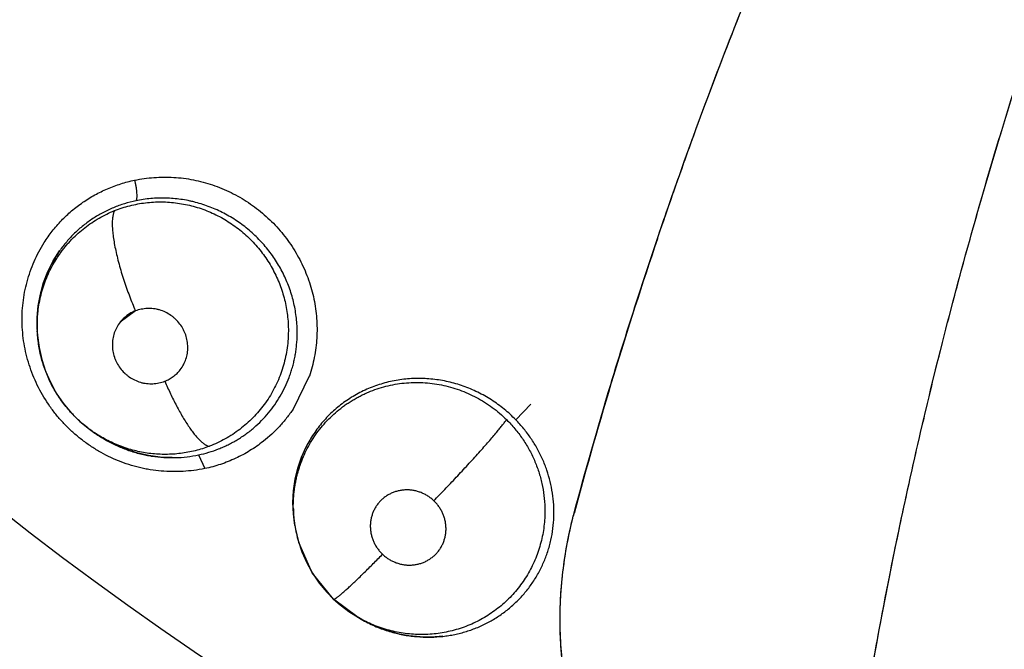
# Model space of a CAD drawing. Units: inches. Extents: x 0.4 to 16.6, y 0.6 to 10.4.
# Drawn here: x 4.3 to 4.4, y 8.9 to 9 of the extents above; entities that cross this region are included whole.
import ezdxf

# ---------------------------------------------------------------- set-up
doc = ezdxf.new("R2010")
doc.units = ezdxf.units.IN
doc.header["$LTSCALE"] = 0.935
doc.header["$MEASUREMENT"] = 0
doc.layers.get('0').update_dxf_attribs({"linetype": 'CONTINUOUS'})
doc.layers.add('AXIS', color=7, linetype='CONTINUOUS')

msp = doc.modelspace()

# ---------------------------------------------------------------- linework, layer by layer
at = {"color": 7, "linetype": 'CONTINUOUS'}
for p, q in [((4.4215382361, 8.9663851224), (4.4217575176, 8.9671146852)), ((4.3500857519, 8.9532092212), (4.3488129125, 8.9522641351)), ((4.3419299144, 8.9516701911), (4.341925769, 8.9526592898)), ((4.3419487799, 8.9513473651), (4.3419621155, 8.9528062763)), ((4.3419487799, 8.9513473651), (4.3419366829, 8.9515458019)), ((4.3419502423, 8.9513234951), (4.3419487799, 8.9513473651)), ((4.3645435693, 8.9477830856), (4.3631964293, 8.945053557)), ((4.381703028, 8.9441612448), (4.382949361, 8.9454508453)), ((4.3465052861, 8.9432125479), (4.3464943372, 8.9432202406)), ((4.3465052861, 8.9432125479), (4.34673007, 8.943054814)), ((4.3474806284, 8.9425713445), (4.3466434631, 8.9431159256)), ((4.3553378548, 8.9412446224), (4.3558549461, 8.9401133154)), ((4.3633127598, 8.9355999339), (4.363217204, 8.9363356504)), ((4.3864838677, 8.936160921), (4.3865153719, 8.9362783527)), ((4.3633361682, 8.9353979691), (4.3633051528, 8.9355989459)), ((4.3633383778, 8.935383683), (4.3633361691, 8.9353979692)), ((4.3647873687, 8.9314428127), (4.3636581305, 8.9339698)), ((4.3665520247, 8.9292627275), (4.3647873687, 8.9314428127)), ((4.3665520243, 8.9292627279), (4.3665554767, 8.9292584913)), ((4.3686147493, 8.9277259032), (4.3665520248, 8.9292627276)), ((4.368618857, 8.9277235505), (4.3686147493, 8.9277259032)), ((4.3686212202, 8.927722198), (4.3688597479, 8.9275857437))]:
    msp.add_line(p, q, dxfattribs=at)
for points in [[(4.341925769, 8.9526592898), (4.3420138079, 8.9536399648), (4.3421933622, 8.9546122922), (4.3424627855, 8.9555613061), (4.3428200618, 8.956477982), (4.3432648885, 8.9573588647), (4.3437919271, 8.9581921629)], [(4.3419501118, 8.951318107), (4.3419610521, 8.9511611974), (4.3420867378, 8.9501623129), (4.3423079174, 8.9491761313), (4.3426217227, 8.9482101788), (4.3430256695, 8.9472766147), (4.3435178466, 8.9463851844), (4.3440986326, 8.9455358414), (4.3447566226, 8.9447461978), (4.3454839771, 8.9440258765), (4.3462761124, 8.9433779306), (4.3465050382, 8.9432127283)], [(4.3531484601, 8.9410185326), (4.3521578518, 8.9410606587), (4.3511745303, 8.9411929426), (4.3502116947, 8.9414113105), (4.3492724612, 8.9417153276), (4.3483606352, 8.9421030702), (4.3474806284, 8.9425713445)], [(4.363217204, 8.9363356504), (4.3631795841, 8.9373020496), (4.3632297686, 8.9382667416), (4.3633675901, 8.9392178055), (4.3635913779, 8.9401487396), (4.3638994105, 8.941051811), (4.3642857599, 8.9419159076)], [(4.3633369746, 8.9353921919), (4.3633887681, 8.9350866051), (4.363612692, 8.9341251775), (4.3639254097, 8.9331868361), (4.3643250912, 8.9322769849), (4.3648076102, 8.9314078137), (4.3653678825, 8.9305893961), (4.3659960775, 8.929830762), (4.3665554814, 8.9292584868)], [(4.3665554767, 8.9292584913), (4.3670971497, 8.9287784066), (4.367813511, 8.9282335716), (4.3686198049, 8.9277225201)], [(4.3756494846, 8.9261712004), (4.3747113413, 8.9261038569), (4.3737684476, 8.9261182322), (4.3728270242, 8.9262139219), (4.3718985388, 8.9263894608), (4.370987201, 8.9266432217), (4.3700950089, 8.926975272), (4.3692369965, 8.9273786819), (4.3688643975, 8.9275937972)]]:
    msp.add_lwpolyline(points, dxfattribs=at)
for centre, radius, start, end in [((4.7482715737, 8.8389718231), 0.3746146669, 161.2786727111, 164.9285292335), ((4.3522148449, 8.9523010013), 0.0102835446, 144.9985142428, 156.9845018991), ((4.3522560069, 8.9522845747), 0.0103278526, 156.9899080816, 157.7301918288), ((4.3524331825, 8.9522118503), 0.0105169987, 175.0032638294, 175.3942096586), ((4.3525097183, 8.9522091397), 0.0105935425, 176.1393252105, 183.2347979848), ((4.3524264685, 8.9522123888), 0.0105102631, 175.3941947235, 176.1264407028), ((4.3527654691, 8.9522192891), 0.0108494594, 183.2120989946, 183.4203259908), ((4.3527900407, 8.9522207623), 0.0108740751, 183.4203507388, 183.698243199), ((4.5253729688, 9.1750539769), 0.302659734, 231.2721974186, 310.208950688), ((4.3526478516, 8.9519648561), 0.010692703, 234.9380040485, 236.406750127), ((4.3531623634, 8.9522221871), 0.0111991089, 235.0005883664, 237.7834385844), ((4.3532402942, 8.9523455976), 0.0113450656, 237.7827321973, 239.6631959259), ((4.3532911201, 8.9524311806), 0.0114446011, 239.6599921978, 240.0255799704), ((4.3734897776, 8.9372977814), 0.0103015616, 153.4206407567, 158.8313770173), ((4.3531702367, 8.9522115582), 0.0111994665, 260.6730389281, 261.2246098435), ((4.3736587535, 8.9372274565), 0.0104845316, 158.8064578997, 159.1321456914), ((4.3738591638, 8.9372363659), 0.0106799331, 180.5298503408, 180.7095610053), ((4.3738806583, 8.9372366729), 0.0107014298, 180.7097804039, 181.6002313882), ((4.3739013208, 8.9372371448), 0.0107220973, 181.5996686253, 187.8048487453), ((4.3737783444, 8.9370035745), 0.0105649916, 180.7992542669, 187.641146004), ((4.42410959, 8.9266917492), 0.0387986973, 165.6706780179, 165.8701604252), ((4.3739640246, 8.9372459036), 0.0107854097, 187.8057123209, 188.712618685), ((4.373727353, 8.936996916), 0.0105135676, 187.6421321429, 188.7475920074), ((4.3738693545, 8.9370227716), 0.0106578555, 188.846584208, 196.1632922978), ((4.3738044571, 8.9370045435), 0.0105904491, 196.1663126718, 196.6518061219), ((4.374430849, 8.937320783), 0.0112170211, 240.2338245537, 240.9560154276), ((4.3744737956, 8.9374004132), 0.0113074874, 240.9616546077, 247.2816919749), ((4.3744186485, 8.9370147899), 0.0109177047, 270.8242734723, 271.1615373907), ((4.3744213911, 8.9369212756), 0.0108241541, 271.1570575558, 276.4701979953)]:
    msp.add_arc(centre, radius, start, end, dxfattribs=at)
for points, knots in [([(4.393477443, 8.9592102256), (4.394443717, 8.9620659181), (4.3964439489, 8.9677604231), (4.3996450951, 8.9762374563), (4.4030516095, 8.9846514974), (4.406663653, 8.9929965103), (4.4104790428, 9.0012674437), (4.4144959658, 9.0094590192), (4.4187130068, 9.0175657852), (4.4246045744, 9.028261372), (4.4324618569, 9.0413905404), (4.4409493389, 9.0541463218), (4.4481132808, 9.0641165439), (4.4536742938, 9.0714766086), (4.45941675, 9.0787085977), (4.4633620966, 9.0834390468), (4.4653637787, 9.0857813472)], [0, 0, 0, 0, 0.061760582, 0.1236332053, 0.1856156745, 0.2477056641, 0.3099005958, 0.3721975263, 0.4345934114, 0.4970850665, 0.6223327122, 0.7479200535, 0.8108357184, 0.8738239228, 0.9368802287, 1, 1, 1, 1]), ([(4.3865212342, 8.9363064832), (4.3874888951, 8.9399183046), (4.3890284065, 8.9453166424), (4.3912455626, 8.9524688013), (4.3929909669, 8.9578175094), (4.3948152151, 8.9631466036), (4.397353563, 8.97022791), (4.4000487407, 8.9772610186), (4.4029011116, 8.9842396152), (4.4058627419, 8.9911903208), (4.4097633041, 8.9998089934), (4.4147565922, 9.0100230341), (4.4182896422, 9.016737722), (4.4201070544, 9.020071294)], [0, 0, 0, 0, 0.124014439, 0.1861398465, 0.2483392226, 0.3106088637, 0.3729469556, 0.4978244427, 0.5603676062, 0.6229790236, 0.7483980364, 0.8740752255, 1, 1, 1, 1]), ([(4.4217575176, 8.9671146852), (4.4226374888, 8.9700318797), (4.4244688986, 8.9758505402), (4.4274265207, 8.9845175755), (4.4305954885, 8.9931261951), (4.4328464383, 8.9988181304), (4.4340066899, 9.0016524575)], [0, 0, 0, 0, 0.249356578, 0.4991495071, 0.749367975, 1, 1, 1, 1]), ([(4.4114154975, 8.9240047597), (4.4125012287, 8.9300700721), (4.414975489, 8.9421751264), (4.4195713924, 8.9601639307), (4.4250519918, 8.9779754407), (4.4292841843, 8.9896803313), (4.4315443304, 8.9954866634)], [0, 0, 0, 0, 0.2485532981, 0.4981608637, 0.7486638504, 1, 1, 1, 1]), ([(4.4114215267, 8.9240296266), (4.4120568895, 8.9275918145), (4.413091552, 8.9329241815), (4.4146265691, 8.9400050595), (4.4158556863, 8.9453079398), (4.4171602918, 8.9505990895), (4.4190006765, 8.9576406809), (4.420493095, 8.9628952993), (4.4215382361, 8.9663851224)], [0, 0, 0, 0, 0.249147449, 0.3739384863, 0.4988717059, 0.6239465956, 0.7491616754, 1, 1, 1, 1]), ([(4.3425063206, 8.9588869795), (4.3427140152, 8.9592153204), (4.343162753, 8.9598516007), (4.3439276678, 8.9607339641), (4.3447778164, 8.9615361641), (4.3457063312, 8.9622496672), (4.3467057463, 8.962865259), (4.3477637048, 8.9633797445), (4.3488676564, 8.9637902886), (4.3496269344, 8.9639928727), (4.3500102395, 8.964075785)], [0, 0, 0, 0, 0.124440126, 0.2488899052, 0.3734359153, 0.4981913947, 0.6232978078, 0.7487481553, 0.8743895687, 1, 1, 1, 1]), ([(4.3500184559, 8.9640774277), (4.3505506654, 8.9641836545), (4.351361977, 8.9642934162), (4.3524514029, 8.9643366751), (4.353273319, 8.9643161631), (4.3540938581, 8.9642411303), (4.3549089054, 8.9641097755), (4.3557146651, 8.9639230929), (4.3567722323, 8.9636026724), (4.3577974967, 8.9631778806), (4.3587747777, 8.9626559842), (4.3597174237, 8.9620710878), (4.360601933, 8.9613962764), (4.3614150382, 8.9606417351), (4.361986752, 8.9600377147), (4.3625173302, 8.9593982183), (4.3631668846, 8.9585037762), (4.3637282852, 8.9575498734), (4.3641928899, 8.9565506733), (4.3645898507, 8.9555276484), (4.3648853553, 8.9544702345), (4.3650739559, 8.9533944265), (4.3651610785, 8.952582402), (4.3651926672, 8.9517681354), (4.3651688259, 8.9509553369), (4.3650915333, 8.9501476623), (4.3649198296, 8.9490850983), (4.3647153513, 8.9483029718), (4.364547202, 8.9477940633)], [0, 0, 0, 0, 0.0618754717, 0.0930196015, 0.124248446, 0.1555415931, 0.1868912619, 0.2183000332, 0.2497667061, 0.3128103417, 0.3443998574, 0.3760102775, 0.439220024, 0.4708283729, 0.5024143021, 0.5339720137, 0.5654966288, 0.6283805941, 0.6597533435, 0.6910588525, 0.7534204893, 0.7845052432, 0.8155156945, 0.8464582108, 0.8773398663, 0.9081562981, 0.9388928473, 1, 1, 1, 1]), ([(4.3500207322, 8.9640765598), (4.3500418341, 8.9639903811), (4.3500817078, 8.9638129471), (4.350132055, 8.9635427043), (4.3501708979, 8.9632718158), (4.3501959014, 8.9630157039), (4.350203431, 8.9628181775), (4.3502003764, 8.962678763), (4.3501943046, 8.9625909999), (4.3501844333, 8.9625156758), (4.3501712068, 8.9624529561), (4.3501551166, 8.9624025989), (4.3501413267, 8.9623740357), (4.3501337996, 8.9623621962)], [0, 0, 0, 0, 0.1530411126, 0.3136070646, 0.4740452732, 0.6249245225, 0.7573018258, 0.8146957366, 0.8653927485, 0.908971006, 0.9456369451, 0.9758001274, 1, 1, 1, 1]), ([(4.3501337997, 8.9623621962), (4.3498127217, 8.9622950108), (4.3491778706, 8.9621302785), (4.3482566617, 8.9617980654), (4.3475214734, 8.9614526369), (4.3469582915, 8.9611368959), (4.3465476442, 8.9608802685), (4.3461484613, 8.9606037308), (4.345762011, 8.9603084528), (4.3453905697, 8.9599959271), (4.34503608, 8.9596673222), (4.34469878, 8.9593236084), (4.3443781794, 8.9589649107), (4.3440743869, 8.9585907813), (4.3438836614, 8.9583316318), (4.3437912113, 8.9581996186)], [0, 0, 0, 0, 0.1266837173, 0.252854422, 0.3776982779, 0.4398717516, 0.5021227459, 0.564635165, 0.6273443905, 0.6898782632, 0.7520334282, 0.8139462873, 0.8757903011, 0.9377587374, 1, 1, 1, 1]), ([(4.3483631123, 8.9615442575), (4.3487748494, 8.9617081621), (4.3494100413, 8.961913274), (4.3502755906, 8.9621040408), (4.350931829, 8.962204968), (4.3515929692, 8.9622628759), (4.3522590513, 8.962277658), (4.3529279246, 8.9622495935), (4.3538154923, 8.962156062), (4.3546917607, 8.9619766449), (4.3555451474, 8.9617158175), (4.3561743674, 8.9614787928), (4.3567882133, 8.9612020395), (4.3573822384, 8.9608877162), (4.3579542987, 8.960537636), (4.3585031653, 8.960151605), (4.3590280649, 8.9597309013), (4.3595266377, 8.9592783357), (4.3599952835, 8.9587971609), (4.3604312958, 8.9582894861), (4.3608336381, 8.9577565975), (4.3612019671, 8.9571992019), (4.3615354763, 8.9566193355), (4.3618328303, 8.9560206531), (4.362092037, 8.9554074236), (4.362311472, 8.9547818261), (4.3624910437, 8.9541447618), (4.3626777365, 8.9532829831), (4.3627835878, 8.9524072158), (4.3628069169, 8.9515311346), (4.3627916729, 8.9510953423), (4.3627773028, 8.9508783554)], [0, 0, 0, 0, 0.062346287, 0.0935581704, 0.1246385385, 0.1556833344, 0.1868618806, 0.2183046644, 0.2497999364, 0.3123555912, 0.3437317151, 0.375279793, 0.4068816673, 0.4383999415, 0.4697666314, 0.5011737144, 0.5327396655, 0.5643436655, 0.5958438983, 0.627174829, 0.6584295194, 0.6897203135, 0.7211053727, 0.7524795252, 0.7837051515, 0.814708206, 0.8456887384, 0.876759653, 0.9387023507, 0.9694062789, 1, 1, 1, 1]), ([(4.3635311875, 8.9510506983), (4.3635446654, 8.9514649319), (4.3635288401, 8.9520883682), (4.3634367527, 8.9529122963), (4.363332495, 8.9535253759), (4.3631933956, 8.9541324504), (4.3629614221, 8.9549357793), (4.3626599387, 8.9557203117), (4.3622951047, 8.956476332), (4.3619904252, 8.9570263125), (4.3616546085, 8.9575592217), (4.3612878199, 8.9580750432), (4.3608919699, 8.9585718175), (4.360468967, 8.9590456766), (4.3600214002, 8.9594939018), (4.3593933094, 8.9600574603), (4.35854905, 8.9606960383), (4.3576388176, 8.9612370663), (4.356879123, 8.9616060862), (4.3562972854, 8.9618494654), (4.3557027478, 8.9620600843), (4.3551971907, 8.9622071992), (4.3547874055, 8.9623078316), (4.3543760658, 8.9623967113), (4.3538601187, 8.9624856183), (4.3532384649, 8.9625562355), (4.3526154609, 8.9625905588), (4.3519911132, 8.9625886984), (4.3511601851, 8.9625385133), (4.3505407331, 8.9624473471), (4.3501337997, 8.9623621962)], [0, 0, 0, 0, 0.0618152218, 0.0927440041, 0.1236083996, 0.1545140112, 0.1855844867, 0.2482682289, 0.2795518992, 0.3107405379, 0.3419899989, 0.373451237, 0.4050941768, 0.4366815618, 0.4681405573, 0.4995182303, 0.5624886797, 0.6256769404, 0.6570994859, 0.6884012019, 0.7196926698, 0.7511256915, 0.7668855709, 0.7826206522, 0.8138854101, 0.8449270945, 0.8758846438, 0.9068953851, 0.937991762, 1, 1, 1, 1]), ([(4.3419621652, 8.9528062712), (4.3419990806, 8.9532779282), (4.3421030362, 8.9539824699), (4.3423357544, 8.9549006461), (4.3425579355, 8.9555773606), (4.3428265395, 8.9562382822), (4.3431395445, 8.9568779715), (4.3434362142, 8.9573903934), (4.3436938265, 8.9577864429), (4.3438973999, 8.9580770763), (4.3441116398, 8.9583612713), (4.3443366348, 8.958638744), (4.3445719495, 8.9589088976), (4.3448976464, 8.9592576508), (4.3453257817, 8.9596708819), (4.345872509, 8.960128432), (4.3464514642, 8.9605465666), (4.347061446, 8.9609247574), (4.3476989784, 8.9612610897), (4.348139607, 8.9614552847), (4.3483631124, 8.9615442577)], [0, 0, 0, 0, 0.1243734252, 0.1864615501, 0.2488831545, 0.3114568408, 0.3738672482, 0.4359556634, 0.4669794176, 0.4980529146, 0.5292197689, 0.560523274, 0.5919460918, 0.6233849243, 0.6859511858, 0.7482345544, 0.8106511086, 0.8735392636, 0.9367580979, 1, 1, 1, 1]), ([(4.3483631283, 8.961544264), (4.3483464103, 8.9615157416), (4.3483148435, 8.9614532836), (4.3482750135, 8.9613499171), (4.3482406948, 8.9612318972), (4.3482122634, 8.9610989143), (4.3481900909, 8.9609507418), (4.3481744296, 8.9607873056), (4.3481655719, 8.9606086216), (4.3481638142, 8.9604147607), (4.3481694333, 8.9602059335), (4.3481874855, 8.9598984056), (4.3482304029, 8.9594799464), (4.3483111354, 8.9589416895), (4.3484218259, 8.9583595528), (4.3485614001, 8.9577419697), (4.3487273121, 8.9570981477), (4.3489168778, 8.9564381117), (4.3491263046, 8.9557718132), (4.3493519194, 8.9551089262), (4.3496644318, 8.9542530419), (4.3499164291, 8.9536247512), (4.3500906511, 8.9532154177)], [0, 0, 0, 0, 0.0114685158, 0.024217971, 0.0383776585, 0.054059762, 0.071356505, 0.0903212502, 0.110991289, 0.133397435, 0.1575565294, 0.1834439367, 0.2402452275, 0.3034041726, 0.3721965377, 0.4457551092, 0.5230042949, 0.6027981665, 0.6839448176, 0.7652629825, 0.8456791588, 1, 1, 1, 1]), ([(4.3558465268, 8.9401016471), (4.3552565225, 8.9399848003), (4.3543554958, 8.9398700341), (4.3531466526, 8.9398427298), (4.3522352889, 8.9398870472), (4.351479088, 8.9399796565), (4.3508788465, 8.9400881549), (4.3502820348, 8.9402197488), (4.3495447987, 8.9404265458), (4.3483913032, 8.940843931), (4.3472846653, 8.9413868331), (4.346245719, 8.9420440574), (4.345502991, 8.9425922864), (4.344801209, 8.9431916975), (4.3441439505, 8.943838904), (4.3435348027, 8.9445305119), (4.3427926957, 8.9455059128), (4.3421595574, 8.9465579763), (4.34164532, 8.9476657599), (4.3413208772, 8.9485198241), (4.341059512, 8.9493927995), (4.3408633028, 8.9502802411), (4.340732794, 8.9511772151), (4.3406680964, 8.9520788973), (4.340669442, 8.9529804968), (4.3407369896, 8.9538772301), (4.3408711311, 8.9547642668), (4.3410712963, 8.9556368028), (4.3413355767, 8.9564903782), (4.3416623533, 8.9573205636), (4.3420499019, 8.9581228611), (4.3423478648, 8.9586364792), (4.3425063206, 8.9588869795)], [0, 0, 0, 0, 0.0619985817, 0.0932371936, 0.1245682705, 0.1559665544, 0.17169049, 0.1874297617, 0.218950862, 0.250533176, 0.3137937484, 0.3454810999, 0.3771749328, 0.4088648341, 0.4405375378, 0.4721794243, 0.5037793511, 0.5667899826, 0.5982276121, 0.6295934368, 0.6608785466, 0.6920785801, 0.723195245, 0.7542291775, 0.7851799291, 0.8160486296, 0.8468407205, 0.8775673492, 0.9082387436, 0.9388625194, 0.9694462278, 1, 1, 1, 1]), ([(4.3426985136, 8.9561985063), (4.3425992518, 8.9559561202), (4.34246377, 8.9555860958), (4.3423111588, 8.9550827281), (4.3422106273, 8.9546986228), (4.3421244459, 8.9543095958), (4.342028944, 8.9537872089), (4.3419792294, 8.953391821), (4.341956152, 8.9531278703)], [0, 0, 0, 0, 0.2478288833, 0.3723777272, 0.497607317, 0.6234087039, 0.7493001942, 1, 1, 1, 1]), ([(4.3500906512, 8.9532154177), (4.3499645075, 8.9531663671), (4.3497196803, 8.9530513248), (4.3492673902, 8.952760837), (4.3489764187, 8.9524752651), (4.3488125082, 8.9522644378)], [0, 0, 0, 0, 0.2522620149, 0.5022623305, 1, 1, 1, 1]), ([(4.3538192112, 8.9483210319), (4.353922337, 8.9484526575), (4.3541053901, 8.9487357655), (4.3543033897, 8.9492012799), (4.3544024922, 8.9496127686), (4.3544404588, 8.9499491295), (4.3544507483, 8.9502891035), (4.3544119896, 8.9507154861), (4.3543059662, 8.9511313855), (4.3541817123, 8.9514516418), (4.3540310111, 8.9517623202), (4.3537961785, 8.9521278356), (4.3535070346, 8.9524531148), (4.3532470896, 8.9526842134), (4.352969276, 8.952894019), (4.3525925834, 8.9531135364), (4.3521864571, 8.9532704173), (4.3518508616, 8.9533542389), (4.351595622, 8.9533952155), (4.3513384377, 8.9534139066), (4.3509960594, 8.9534107866), (4.3505727923, 8.9533571878), (4.3502446598, 8.953265906), (4.3500857519, 8.9532092212)], [0, 0, 0, 0, 0.061088893, 0.1224071447, 0.1840143135, 0.2149468248, 0.2459527638, 0.3081529234, 0.3706584592, 0.4020508809, 0.4335297558, 0.4966863842, 0.5600797138, 0.5918496872, 0.6236395304, 0.6871468644, 0.7504290616, 0.7819581232, 0.8133905299, 0.8447487971, 0.8760501541, 0.9383622788, 1, 1, 1, 1]), ([(4.3488129125, 8.9522641351), (4.348708481, 8.9521330244), (4.3485228374, 8.9518505758), (4.348321197, 8.9513852061), (4.3482192951, 8.9509732509), (4.3481792723, 8.9506362306), (4.3481670418, 8.9502954374), (4.3482036336, 8.9498677476), (4.3483079235, 8.9494502574), (4.3484310958, 8.949128624), (4.3485809141, 8.9488164892), (4.3488149887, 8.9484490648), (4.3491038293, 8.9481218904), (4.3493638025, 8.9478893476), (4.3496418273, 8.9476781679), (4.3500190648, 8.9474570817), (4.3504260472, 8.9472989167), (4.3507624672, 8.9472142924), (4.3510183845, 8.9471728455), (4.3512762877, 8.9471537978), (4.3516196559, 8.9471565855), (4.3520441784, 8.9472100288), (4.352373285, 8.9473014565), (4.3525326476, 8.9473582823)], [0, 0, 0, 0, 0.0610706159, 0.1223789655, 0.183981121, 0.214910778, 0.2459129455, 0.308103323, 0.3705987968, 0.4019877361, 0.4334647912, 0.4966215362, 0.5600188839, 0.5917923008, 0.6235865195, 0.6871034637, 0.750395034, 0.7819285685, 0.8133654096, 0.8447284932, 0.8760349298, 0.9383564114, 1, 1, 1, 1]), ([(4.3464943475, 8.9432202416), (4.3461664077, 8.9434510138), (4.3456939225, 8.9438246815), (4.345109977, 8.944372042), (4.3446959164, 8.9448054645), (4.3443057267, 8.9452626376), (4.3439407331, 8.9457425545), (4.3436025151, 8.9462417524), (4.3432935858, 8.9467573092), (4.3430150214, 8.9472879941), (4.3427667825, 8.9478339589), (4.3425490737, 8.9483944839), (4.3423004007, 8.9491571481), (4.3421152373, 8.9499379855), (4.3419978915, 8.9507281164), (4.3419620421, 8.9511247539), (4.341949788, 8.9513233333)], [0, 0, 0, 0, 0.1252481663, 0.1876303097, 0.2499035372, 0.3123660417, 0.3752633117, 0.4381296884, 0.500607718, 0.5628903464, 0.6252314193, 0.6878358475, 0.7506020497, 0.8756944992, 0.9378576984, 1, 1, 1, 1]), ([(4.3553378551, 8.9412446225), (4.3556229454, 8.9413048291), (4.3561855149, 8.9414479487), (4.3568700908, 8.9416844177), (4.3574016136, 8.9419058846), (4.3577926526, 8.9420880506), (4.3581763781, 8.9422867861), (4.3585521207, 8.9425020922), (4.3589186539, 8.9427329645), (4.3592743199, 8.9429780728), (4.3596178561, 8.9432366288), (4.3600588095, 8.9435986727), (4.360580629, 8.9440860777), (4.3611558965, 8.9447230524), (4.361677458, 8.9454062126), (4.3621403276, 8.9461288577), (4.3625400056, 8.9468868566), (4.3628188458, 8.9475451091), (4.3630096382, 8.9480863609), (4.3631366986, 8.9484996644), (4.3632465905, 8.9489173809), (4.363338753, 8.9493382175), (4.3634133996, 8.9497618513), (4.363490253, 8.950331589), (4.3635218153, 8.9507626486), (4.3635311875, 8.951050698)], [0, 0, 0, 0, 0.0634321364, 0.126203094, 0.157481344, 0.1887554587, 0.2200870779, 0.2515280496, 0.2830027509, 0.3143628964, 0.3455345402, 0.3765754469, 0.4385371882, 0.500774453, 0.5632103429, 0.6254365889, 0.6873788419, 0.7495394613, 0.7808660582, 0.8122860794, 0.8436428377, 0.8748691283, 0.906045572, 0.93725935, 1, 1, 1, 1]), ([(4.3627773028, 8.9508783551), (4.3627447186, 8.950386336), (4.3626430079, 8.9496518801), (4.3624077076, 8.9486983238), (4.3621818249, 8.9480015338), (4.3619067426, 8.9473237888), (4.3615838282, 8.9466666193), (4.3612160616, 8.9460339146), (4.3608063116, 8.9454308728), (4.3603558705, 8.9448610458), (4.3598652058, 8.944325315), (4.3593359841, 8.9438247203), (4.3587727238, 8.9433623349), (4.3581790339, 8.9429432511), (4.357558756, 8.9425682494), (4.3569117902, 8.9422376093), (4.3564647255, 8.942048307), (4.3562373339, 8.9419614053)], [0, 0, 0, 0, 0.1266610231, 0.1896298618, 0.2521490239, 0.3146370403, 0.3773571239, 0.4400767929, 0.5024677403, 0.5644758174, 0.626492429, 0.6889122856, 0.7514423277, 0.8135223646, 0.8754187799, 0.9374701346, 1, 1, 1, 1]), ([(4.3525326476, 8.9473582823), (4.3526570797, 8.9474109957), (4.3529005067, 8.9475309617), (4.353242019, 8.9477522952), (4.3535534974, 8.9480140562), (4.3537359974, 8.948214821), (4.3538192112, 8.9483210319)], [0, 0, 0, 0, 0.2498187762, 0.500387584, 0.7505696667, 1, 1, 1, 1]), ([(4.3525375405, 8.9473647198), (4.3526857843, 8.9470178082), (4.3529175036, 8.9465012451), (4.353245628, 8.9458242711), (4.35349912, 8.9453283436), (4.3537577842, 8.9448499978), (4.3540189972, 8.9443947784), (4.3542802236, 8.9439681033), (4.3545385664, 8.9435748026), (4.3547914801, 8.9432192072), (4.3550361811, 8.9429046989), (4.3552704914, 8.9426339016), (4.3554921297, 8.9424083126), (4.355671561, 8.94225282), (4.3558077846, 8.9421528854), (4.3559017246, 8.942092355), (4.3559915204, 8.9420430552), (4.3561006793, 8.9419941878), (4.3561835679, 8.9419697401), (4.3562373625, 8.9419614161)], [0, 0, 0, 0, 0.1694384096, 0.2541981465, 0.3378650715, 0.419563828, 0.4984136831, 0.5735586914, 0.6442264157, 0.7097153322, 0.7694917061, 0.8231353725, 0.8704568794, 0.9114227779, 0.9295996331, 0.9462977499, 0.9615825163, 0.9755516455, 1, 1, 1, 1]), ([(4.3817030278, 8.9441612449), (4.3815505243, 8.9443180388), (4.3812373755, 8.944622127), (4.3807431081, 8.9450496885), (4.380226332, 8.9454472274), (4.3796873905, 8.9458152102), (4.379126299, 8.9461528132), (4.3785453517, 8.9464578867), (4.3779491169, 8.946729177), (4.3773409859, 8.9469646196), (4.37672208, 8.9471634633), (4.3760923127, 8.9473256759), (4.3754531788, 8.947451164), (4.3748080264, 8.9475397267), (4.3741613377, 8.947590701), (4.3735159812, 8.9476031719), (4.3728728674, 8.9475769964), (4.3720194812, 8.947491746), (4.3709683649, 8.9472906101), (4.3699522141, 8.9469655936), (4.3691711755, 8.9466353544), (4.3686016849, 8.9463519067), (4.368050686, 8.946034769), (4.3675219945, 8.9456863302), (4.3670184585, 8.9453077706), (4.3665402506, 8.9448992338), (4.3660876766, 8.9444611214), (4.3656618686, 8.9439953981), (4.3652651673, 8.9435050655), (4.3649001271, 8.9429930443), (4.3645685268, 8.9424609083), (4.3643702711, 8.9420935741), (4.3642769316, 8.9419070806)], [0, 0, 0, 0, 0.0319522401, 0.063723511, 0.0954198617, 0.127144863, 0.1590040185, 0.1910248677, 0.2229484453, 0.2546443788, 0.2862339909, 0.3178568579, 0.3495908305, 0.3813298835, 0.4129340415, 0.4442994916, 0.4755669114, 0.5069017738, 0.5695245754, 0.6315014227, 0.6623521303, 0.6933356752, 0.7243680929, 0.7551685868, 0.785775159, 0.8163355607, 0.8469884442, 0.8777333228, 0.9084629755, 0.9390684956, 0.9695348564, 1, 1, 1, 1]), ([(4.3632143807, 8.9368562019), (4.3632108858, 8.9371090604), (4.3632220465, 8.9376137727), (4.3632819081, 8.9382414754), (4.3633567465, 8.9387389372), (4.3634263866, 8.9391103453), (4.3635098527, 8.9394800614), (4.3636073085, 8.9398475721), (4.3637183607, 8.9402118475), (4.3638834306, 8.9406903873), (4.3641214733, 8.9412747154), (4.3644583835, 8.9419518508), (4.3648461029, 8.9426030726), (4.3652825432, 8.9432260818), (4.3657638934, 8.943816311), (4.3662869409, 8.9443683926), (4.3668501848, 8.9448789652), (4.3673516087, 8.9452683853), (4.3677712188, 8.9455581316), (4.3680951696, 8.9457645617), (4.3684262371, 8.9459585833), (4.3687635182, 8.9461393996), (4.3691066949, 8.946306956), (4.3695728098, 8.9465133263), (4.3701717569, 8.9467394364), (4.3709112411, 8.9469567532), (4.3716666316, 8.9471184714), (4.372431434, 8.947223336), (4.3732024753, 8.9472711493), (4.3739775042, 8.9472604884), (4.3747524544, 8.9471929793), (4.3755203898, 8.9470694877), (4.3762757521, 8.946889853), (4.3770162741, 8.9466542919), (4.3777401485, 8.9463638516), (4.3784424323, 8.9460218553), (4.3791161839, 8.9456299173), (4.3797579024, 8.9451919021), (4.3803669529, 8.9447083617), (4.3807490821, 8.9443568439), (4.3809340782, 8.9441739893)], [0, 0, 0, 0, 0.0308910644, 0.0616060289, 0.0769548729, 0.0923314739, 0.1077557849, 0.1232438871, 0.1387661354, 0.1542651764, 0.1850694372, 0.2157645519, 0.2465687108, 0.2775646811, 0.3086017172, 0.3395218515, 0.3703769328, 0.4013785114, 0.4169961808, 0.432655899, 0.4482912035, 0.4638602401, 0.4793927166, 0.4949305917, 0.526118248, 0.5575181405, 0.5889961768, 0.6203957256, 0.6517308878, 0.6832754021, 0.7149907397, 0.7466712064, 0.7782032663, 0.8097484024, 0.8415092914, 0.8733981863, 0.9050835914, 0.9366400657, 0.96822557, 1, 1, 1, 1]), ([(4.3631964293, 8.945053557), (4.3630271647, 8.9448000415), (4.3626683848, 8.9443059727), (4.361875932, 8.9433779339), (4.3612007529, 8.9427534024), (4.3607219463, 8.9423757973)], [0, 0, 0, 0, 0.2499480342, 0.4999969618, 1, 1, 1, 1]), ([(4.3748919486, 8.9374354842), (4.3751948864, 8.9377457083), (4.3758190361, 8.9383913807), (4.3767623507, 8.9393860703), (4.3777097956, 8.9404053706), (4.3784759742, 8.9412480885), (4.379050341, 8.9418928619), (4.3794392424, 8.9423360246), (4.379791663, 8.9427446609), (4.3801039559, 8.9431141503), (4.3803737902, 8.9434414234), (4.3806001269, 8.9437245071), (4.3807831451, 8.9439629545), (4.3808887393, 8.9441084248), (4.3809340794, 8.9441739894)], [0, 0, 0, 0, 0.1436397835, 0.2974858188, 0.4541187303, 0.6046378863, 0.6747762106, 0.7401689518, 0.7999559594, 0.8535325789, 0.9004301939, 0.9404666668, 0.9735927962, 1, 1, 1, 1]), ([(4.3809340788, 8.9441739899), (4.3811793471, 8.9439315608), (4.3816450091, 8.9434252507), (4.3821628607, 8.9427401979), (4.3825356228, 8.9421668047), (4.3827947836, 8.941723076), (4.383032555, 8.941266587), (4.3832482322, 8.9408000075), (4.3834407838, 8.9403259286), (4.383609486, 8.9398456937), (4.383754342, 8.9393593765), (4.3839159039, 8.9387022603), (4.3840583438, 8.9378675291), (4.38410926, 8.9371916855), (4.3841184568, 8.9368538798)], [0, 0, 0, 0, 0.1264980768, 0.2518745837, 0.3145070681, 0.3772837455, 0.4402898055, 0.5032331701, 0.5657606915, 0.6279120065, 0.6898696069, 0.7518167201, 0.8760435776, 1, 1, 1, 1]), ([(4.3848528129, 8.9370949245), (4.3848330955, 8.9374210974), (4.3847644032, 8.9380716007), (4.3845749888, 8.9390335984), (4.3842980472, 8.9399767125), (4.3839353992, 8.9408956961), (4.3834923821, 8.941782987), (4.3829712613, 8.9426281703), (4.3823776022, 8.9434262246), (4.3819354003, 8.9439223427), (4.3817030308, 8.9441612494)], [0, 0, 0, 0, 0.124094761, 0.2480224572, 0.3718656765, 0.4968530473, 0.6227254024, 0.7480017542, 0.873434386, 1, 1, 1, 1]), ([(4.356237334, 8.9419614052), (4.3560444597, 8.9418876949), (4.3556552952, 8.9417522477), (4.3550613673, 8.9415851393), (4.3544596692, 8.9414544713), (4.3538502149, 8.9413595886), (4.353233251, 8.9413012659), (4.3526116981, 8.9412803023), (4.3519900237, 8.941295826), (4.3513719549, 8.9413482702), (4.3507585688, 8.9414377733), (4.3501497591, 8.9415643585), (4.3495469077, 8.941727354), (4.3489531074, 8.9419255224), (4.3483724752, 8.9421575841), (4.3478076601, 8.942423262), (4.3472593619, 8.9427220875), (4.3469055754, 8.942942452), (4.3467316494, 8.9430579795)], [0, 0, 0, 0, 0.0623310502, 0.1243015499, 0.1861451216, 0.2480906087, 0.3103876475, 0.3731066143, 0.4357178024, 0.4980059781, 0.5602442041, 0.6227316621, 0.6856100497, 0.7486573303, 0.8115987333, 0.8742610617, 0.9369688086, 1, 1, 1, 1]), ([(4.3475732451, 8.9425173115), (4.3478668145, 8.9423479935), (4.3484676133, 8.9420359807), (4.3494032756, 8.9416505066), (4.3503670836, 8.9413529352), (4.3510240167, 8.9412145401), (4.3513551596, 8.9411601536)], [0, 0, 0, 0, 0.2517393541, 0.5021156765, 0.7507254766, 1, 1, 1, 1]), ([(4.3607109389, 8.9423671273), (4.3605347764, 8.9422291205), (4.3601744176, 8.9419625691), (4.3596119481, 8.9415934632), (4.3590283191, 8.9412567146), (4.3582236659, 8.9408528809), (4.357173602, 8.9404348198), (4.3563001166, 8.9401975336), (4.3558576259, 8.940103988)], [0, 0, 0, 0, 0.1243175088, 0.248849769, 0.3735483991, 0.4984168198, 0.7487520857, 1, 1, 1, 1]), ([(4.3514616309, 8.9411431927), (4.3517857797, 8.9410931545), (4.3524352599, 8.9410219061), (4.3534115552, 8.9410039241), (4.3543815392, 8.9410728316), (4.355020885, 8.9411776834), (4.3553378551, 8.9412446225)], [0, 0, 0, 0, 0.2524635707, 0.5021266127, 0.7506360815, 1, 1, 1, 1]), ([(4.3638619603, 8.9409621915), (4.3638038635, 8.9408097946), (4.3636948944, 8.9405027), (4.3635537051, 8.940035636), (4.3634351431, 8.9395636141), (4.3633386824, 8.9390871663), (4.3632642596, 8.9386059984), (4.3631947593, 8.9379567859), (4.3631766552, 8.9374654895), (4.3631796874, 8.9371376032)], [0, 0, 0, 0, 0.125230532, 0.2500946214, 0.374521492, 0.4987853534, 0.6232228488, 0.7482259718, 1, 1, 1, 1]), ([(4.3748919484, 8.9374354844), (4.374816044, 8.9375075154), (4.3746577919, 8.9376440791), (4.3744020683, 8.9378252497), (4.3741756156, 8.9379555521), (4.3739870713, 8.9380465509), (4.3737947444, 8.9381284466), (4.3735484214, 8.9382132254), (4.373244755, 8.9382854529), (4.3729358849, 8.9383278924), (4.3726765711, 8.9383386385), (4.3724702881, 8.9383318335), (4.3722654944, 8.9383148427), (4.3720114732, 8.9382748207), (4.3717138167, 8.9381969926), (4.3714267747, 8.9380903773), (4.3711982555, 8.9379784177), (4.3710230869, 8.9378752716), (4.3708536297, 8.9377638187), (4.3706535222, 8.9376094804), (4.3704341154, 8.9374007975), (4.3702370703, 8.9371708891), (4.3700638594, 8.9369228382), (4.3699169162, 8.936658887), (4.3697976966, 8.9363807478), (4.3697063393, 8.936091487), (4.369644484, 8.9357940913), (4.3696122043, 8.9354916224), (4.3696100861, 8.9351860811), (4.3696379492, 8.9348807076), (4.3696956769, 8.9345788858), (4.3697825663, 8.9342826967), (4.3698981933, 8.9339951913), (4.370040835, 8.933719179), (4.3702099991, 8.9334577425), (4.370404073, 8.9332123163), (4.3705488507, 8.9330608888), (4.3706248488, 8.9329887715)], [0, 0, 0, 0, 0.0318897073, 0.0635866318, 0.0953762097, 0.1113778994, 0.1273666088, 0.1590606505, 0.190633374, 0.2223409986, 0.2539317302, 0.269592991, 0.2852168091, 0.3165355523, 0.3478233968, 0.3788232457, 0.4096998855, 0.4252310469, 0.4407501297, 0.4714893016, 0.5021002785, 0.532868543, 0.5636115111, 0.5941474072, 0.624769541, 0.655677539, 0.6864378603, 0.7171867354, 0.7482281381, 0.7794024077, 0.8104862831, 0.8417293604, 0.8733235503, 0.9047792558, 0.9362689221, 0.9680714661, 1, 1, 1, 1]), ([(4.3841184568, 8.9368538801), (4.3841247115, 8.9366241418), (4.3841221281, 8.9361651359), (4.3840722757, 8.9354788067), (4.3839765807, 8.934797092), (4.3838362194, 8.9341229018), (4.3836526221, 8.933461186), (4.3834259048, 8.9328164783), (4.383157888, 8.9321896417), (4.3828483279, 8.931581317), (4.3824986297, 8.9309945163), (4.3821111315, 8.9304336508), (4.3816887999, 8.9299016174), (4.3812320433, 8.9293996893), (4.3807413622, 8.9289289324), (4.3802195252, 8.9284905792), (4.3796705093, 8.928087889), (4.3790972112, 8.9277237773), (4.3785011814, 8.9273996024), (4.3778830635, 8.9271157237), (4.3772449977, 8.9268727389), (4.3765911594, 8.9266715831), (4.3759264141, 8.9265138833), (4.37525315, 8.9264012748), (4.3745725024, 8.9263334759), (4.373657418, 8.9263025054), (4.372740265, 8.9263623), (4.3718361477, 8.9265112202), (4.3711651361, 8.9266668292), (4.3705031498, 8.9268672612), (4.3698544004, 8.927109943), (4.3692239284, 8.927393411), (4.368817784, 8.9276090197), (4.3686186917, 8.9277231581)], [0, 0, 0, 0, 0.0314901775, 0.0628389186, 0.094220503, 0.1257435458, 0.157129951, 0.1882434173, 0.2193140809, 0.2504722612, 0.28169742, 0.3128414138, 0.3438097391, 0.3747031099, 0.4057572356, 0.4369108903, 0.4680171544, 0.4989801975, 0.5298971282, 0.5609112703, 0.5921087724, 0.6233811166, 0.6545773321, 0.6856501148, 0.7168436062, 0.7482286261, 0.8110380573, 0.8423428994, 0.8737145258, 0.9053471176, 0.9370480963, 0.968555617, 1, 1, 1, 1]), ([(4.3706248488, 8.9329887715), (4.3707009468, 8.9329165591), (4.3708602158, 8.932779536), (4.3711165471, 8.9325978121), (4.3713883223, 8.9324415155), (4.3716262131, 8.9323338925), (4.3718223541, 8.9322615133), (4.3720213132, 8.9321985888), (4.3722743285, 8.932138459), (4.3725828702, 8.9320958905), (4.3728935334, 8.9320835871), (4.3732026822, 8.932101659), (4.3735073488, 8.9321498602), (4.3738047323, 8.9322282067), (4.3740921468, 8.9323347984), (4.3743660361, 8.9324690268), (4.3746239399, 8.9326301098), (4.3748639953, 8.9328162772), (4.3750839404, 8.9330247828), (4.3752808903, 8.9332543152), (4.3754535719, 8.9335025311), (4.3756003797, 8.9337671532), (4.3757196627, 8.9340450884), (4.3757954951, 8.9342856581), (4.3758415034, 8.9344826206), (4.3758779201, 8.934682217), (4.3759048739, 8.9349345838), (4.3759066089, 8.9352398273), (4.3758781798, 8.9355451647), (4.3758206427, 8.93584741), (4.3757338516, 8.9361432374), (4.3756374585, 8.936382127), (4.3755465556, 8.9365680846), (4.3754466358, 8.9367501906), (4.37530553, 8.9369681998), (4.375112014, 8.9372130855), (4.3749677462, 8.9373635527), (4.3748919484, 8.9374354844)], [0, 0, 0, 0, 0.0319710379, 0.0639144948, 0.0956242294, 0.1273699151, 0.1433538351, 0.159319187, 0.1909426712, 0.2224751744, 0.2540958227, 0.2855401749, 0.3167003156, 0.3479431089, 0.379108217, 0.4099704494, 0.4407361488, 0.4716150222, 0.5023975548, 0.5329405869, 0.5636263836, 0.5943913746, 0.6250052228, 0.6556492573, 0.6711219987, 0.6866241402, 0.7174605549, 0.7483298743, 0.7794982891, 0.8107706806, 0.8419508597, 0.8733053474, 0.8891443545, 0.9050116633, 0.9365871805, 0.9681541903, 1, 1, 1, 1]), ([(4.375641126, 8.9261660649), (4.3758065802, 8.9261848597), (4.3761367717, 8.9262301696), (4.3766287013, 8.926320965), (4.3771165612, 8.9264348628), (4.3775987027, 8.9265719866), (4.3780727929, 8.9267311699), (4.3785365743, 8.9269113651), (4.3789887978, 8.927112289), (4.3795767467, 8.9274080438), (4.38028479, 8.9278309232), (4.3810814118, 8.9284147995), (4.3816937255, 8.9289622235), (4.3821482379, 8.9294309038), (4.3825795796, 8.9299207769), (4.3830748207, 8.9305725341), (4.3835054899, 8.9312690285), (4.3838084214, 8.9318481966), (4.3840824636, 8.9324393059), (4.3843146958, 8.9330500563), (4.3845026292, 8.9336769968), (4.3846615657, 8.9343147232), (4.3848042724, 8.9351238794), (4.3848825869, 8.9361075082), (4.3848727142, 8.9367657092), (4.3848528129, 8.9370949247)], [0, 0, 0, 0, 0.0316536198, 0.0633278712, 0.0950585055, 0.1268489598, 0.1585775599, 0.1900886884, 0.2213956966, 0.2526066738, 0.3151556485, 0.37790915, 0.4400827302, 0.4710218489, 0.5019748363, 0.5641146415, 0.6263697438, 0.6573852687, 0.6883169246, 0.7501859811, 0.7813703557, 0.8126935755, 0.8750814368, 0.9373048811, 1, 1, 1, 1]), ([(4.4024006955, 8.8987814198), (4.4015904905, 8.8992309063), (4.4004022675, 8.899955856), (4.3988837028, 8.9010178922), (4.3977798417, 8.9018610677), (4.3967139926, 8.9027495756), (4.3953471079, 8.9039911791), (4.3937412984, 8.9056465234), (4.3922811978, 8.9074279742), (4.3912077122, 8.9089192927), (4.3902002841, 8.9104501872), (4.3890637799, 8.9124365059), (4.387902907, 8.9149188169), (4.3869514999, 8.917481194), (4.3862155937, 8.920105814), (4.3857855045, 8.9223319657), (4.3855542677, 8.9241255617), (4.3854377668, 8.9254744629), (4.385378746, 8.9268255139), (4.3853776794, 8.9281765057), (4.38543252, 8.9295252608), (4.3855775171, 8.9313169107), (4.3858884876, 8.9335402265), (4.386266156, 8.9352949554), (4.3864847469, 8.9361632905)], [0, 0, 0, 0, 0.0635389374, 0.0953084457, 0.1270543273, 0.1587648709, 0.1904373404, 0.2536568092, 0.316722292, 0.348199854, 0.3796342279, 0.442366959, 0.5049415058, 0.5673534792, 0.6295955707, 0.6916656416, 0.7226441393, 0.7535827208, 0.7844845219, 0.8153551416, 0.846201937, 0.8770279333, 0.938594533, 1, 1, 1, 1]), ([(4.3853978042, 8.9267943182), (4.3853789594, 8.9275836949), (4.3853980312, 8.9291631922), (4.3855925197, 8.9315225659), (4.3859476568, 8.9338602966), (4.3862883834, 8.9353987486), (4.3864838677, 8.936160921)], [0, 0, 0, 0, 0.2504762505, 0.5005836983, 0.7503990261, 1, 1, 1, 1]), ([(4.3665554814, 8.9292584868), (4.3665646131, 8.9292498243), (4.3665861498, 8.9292512155), (4.3666080002, 8.9292573565), (4.3666245128, 8.9292634269), (4.3666428849, 8.9292715874), (4.3666719583, 8.9292862301), (4.3667134421, 8.9293103816), (4.3667692336, 8.9293466978), (4.3668336059, 8.9293920312), (4.3669066209, 8.9294465168), (4.3669882735, 8.9295102319), (4.3671149834, 8.9296126664), (4.3672938787, 8.9297638764), (4.3675315479, 8.9299729333), (4.3677996231, 8.9302159534), (4.368095325, 8.9304905298), (4.3685367677, 8.9309085087), (4.3691290773, 8.9314836005), (4.3698677172, 8.9322183204), (4.3703706064, 8.9327285864), (4.3706248489, 8.9329887713)], [0, 0, 0, 0, 0.0068087531, 0.0094800679, 0.0126159984, 0.0162410204, 0.0203738391, 0.030209303, 0.042192829, 0.0563735928, 0.0727923048, 0.0914697238, 0.1123953779, 0.1609277455, 0.2181651134, 0.2836124462, 0.3566517317, 0.4364435167, 0.6124618565, 0.8032170111, 1, 1, 1, 1]), ([(4.3701250733, 8.926962593), (4.3703023627, 8.9268886302), (4.3706596883, 8.9267498917), (4.3712038621, 8.9265698101), (4.3717540564, 8.9264186954), (4.3723098016, 8.9262958813), (4.3728713673, 8.9262014837), (4.3736257665, 8.926114367), (4.3741962674, 8.9260927557), (4.3745757083, 8.926098215)], [0, 0, 0, 0, 0.1262474482, 0.25178889, 0.3765468163, 0.5010595269, 0.6256822836, 0.7506057205, 1, 1, 1, 1]), ([(4.387026969, 8.9173740889), (4.3867795803, 8.9181260318), (4.3863392515, 8.9196464913), (4.3858458745, 8.921965868), (4.3855229186, 8.9243097804), (4.3854228168, 8.9258825208), (4.3854010469, 8.9266685532)], [0, 0, 0, 0, 0.2508526716, 0.5011138013, 0.750813924, 1, 1, 1, 1])]:
    msp.add_open_spline(points, degree=3, knots=knots, dxfattribs=at)
for points in [[(4.3500102395, 8.964075785), (4.3500129783, 8.9640763326), (4.3500157171, 8.9640768801), (4.3500184559, 8.9640774277)], [(4.364547202, 8.9477940633), (4.3645459911, 8.9477904041), (4.3645447802, 8.9477867448), (4.3645435693, 8.9477830856)], [(4.3467187047, 8.9430625307), (4.3467254407, 8.9430578032), (4.3467321766, 8.9430530757), (4.3467389126, 8.9430483482)], [(4.3607219463, 8.9423757973), (4.3607182772, 8.9423729073), (4.360714608, 8.9423700173), (4.3607109389, 8.9423671273)], [(4.3558576259, 8.940103988), (4.3558539262, 8.9401032077), (4.3558502265, 8.9401024274), (4.3558465268, 8.9401016471)], [(4.3865015789, 8.9361560038), (4.3864956752, 8.9361576429), (4.3864897715, 8.9361592819), (4.3864838677, 8.936160921)], [(4.3865153719, 8.9362783527), (4.3865167486, 8.9362834805), (4.3865181253, 8.9362886084), (4.3865195021, 8.9362937362)], [(4.3865179513, 8.9362942284), (4.3865190456, 8.9362983133), (4.3865201399, 8.9363023983), (4.3865212342, 8.9363064832)], [(4.3865195021, 8.9362937362), (4.3865272742, 8.9363226674), (4.3865350462, 8.9363515985), (4.3865428183, 8.9363805297)], [(4.3701068349, 8.9269702202), (4.3701129144, 8.9269676778), (4.3701189938, 8.9269651354), (4.3701250733, 8.926962593)], [(4.3853986483, 8.9267597198), (4.3853983669, 8.9267712526), (4.3853980855, 8.9267827854), (4.3853978042, 8.9267943182)], [(4.3853994014, 8.9267300407), (4.3853991504, 8.9267399338), (4.3853988993, 8.9267498268), (4.3853986483, 8.9267597198)], [(4.3854010469, 8.9266685532), (4.3854004984, 8.9266890491), (4.3853999499, 8.9267095449), (4.3853994014, 8.9267300407)]]:
    msp.add_open_spline(points, degree=3, dxfattribs=at)
at = {"layer": 'AXIS', "color": 7, "linetype": 'CONTINUOUS'}
msp.add_arc((4.525372969, 9.1750539768), 0.302659734, 231.2726201, 310.2089073834, dxfattribs=at)

doc.saveas('drawing.dxf')
